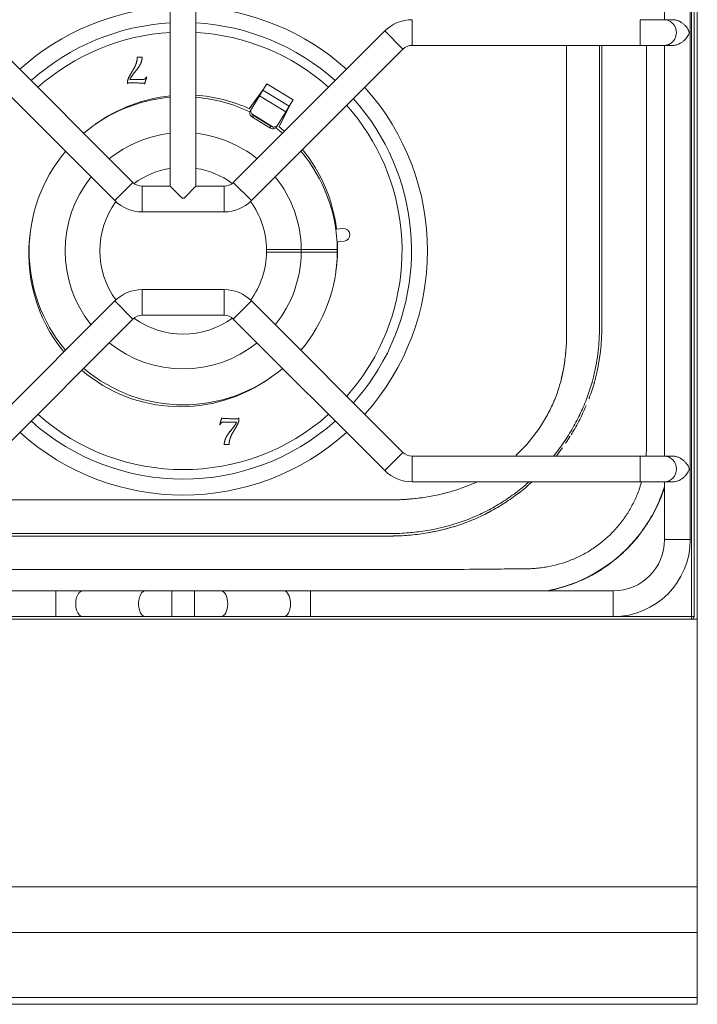
# Model space of a CAD drawing. Units: millimetres. Extents: x 0 to 400, y -925 to 0.
# Drawn here: x 136 to 400, y -925 to -541 of the extents above; entities that cross this region are included whole.
import ezdxf

# ---------------------------------------------------------------- set-up
doc = ezdxf.new("R2010")
doc.units = ezdxf.units.MM

# ---------------------------------------------------------------- blocks, each defined once
blk = doc.blocks.new('A$C4A8A42B7')
at = {"color": 0, "linetype": 'Continuous', "lineweight": 0}
for p, q in [((22.75, 226.28), (22.75, -372.72)), ((23.75, -372.72), (23.75, 226.28)), ((24.97, 226.28), (24.97, -373.72)), ((22.23, 197.3), (22.23, -342.7)), ((-180.27, 59.65), (-180.27, -205.05)), ((-170.27, 59.65), (-170.27, -205.05)), ((12.23, -5.2), (12.23, -140.2)), ((-86.13, -150.2), (-86.13, -140.2)), ((2.74, -150.2), (2.74, -140.2)), ((2.74, -140.2), (12.13, -140.2)), ((12.13, -140.2), (15.51, -140.2)), ((-253.81, -144.6), (-194.82, -203.58)), ((-155.73, -203.58), (-96.74, -144.6)), ((-89.67, -151.67), (-96.74, -144.6)), ((-260.88, -151.67), (-201.89, -210.66)), ((-148.66, -210.66), (-89.67, -151.67)), ((-86.13, -150.2), (2.74, -150.2)), ((12.13, -150.2), (2.74, -150.2)), ((12.13, -150.2), (15.51, -150.2)), ((12.23, -150.2), (12.23, -310.2)), ((-144.01, -167.3), (-149.57, -174.86)), ((-144.24, -167.67), (-145.55, -169.82)), ((-142.7, -165.14), (-144.24, -167.67)), ((-133.98, -173.9), (-144.24, -167.67)), ((-132.45, -171.38), (-142.7, -165.14)), ((-145.55, -169.82), (-148.63, -174.9)), ((-145.55, -169.82), (-135.29, -176.05)), ((-132.45, -171.38), (-133.98, -173.9)), ((-148.63, -174.9), (-149.05, -175.58)), ((-135.29, -176.05), (-138.38, -181.13)), ((-137.91, -181.94), (-133.76, -173.53)), ((-133.98, -173.9), (-135.29, -176.05)), ((-148.58, -176.9), (-140.18, -182.01)), ((-147.91, -177.56), (-148.31, -178.22)), ((-141.48, -182.38), (-148.31, -178.22)), ((-141.07, -181.71), (-147.91, -177.56)), ((-141.48, -182.38), (-141.07, -181.71)), ((-138.38, -181.13), (-138.79, -181.81)), ((-201.89, -210.66), (-194.82, -203.58)), ((-191.28, -215.05), (-191.28, -205.05)), ((-191.28, -205.05), (-180.27, -205.05)), ((-175.62, -209.7), (-180.27, -205.05)), ((-174.92, -209.7), (-170.27, -205.05)), ((-170.27, -205.05), (-159.26, -205.05)), ((-159.26, -215.05), (-159.26, -205.05)), ((-148.66, -210.66), (-155.73, -203.58)), ((-174.92, -209.7), (-175.62, -209.7)), ((-191.28, -215.05), (-159.26, -215.05)), ((-115.55, -221.75), (-113.06, -221.5)), ((-112.57, -226.48), (-115.16, -226.74)), ((-191.28, -245.35), (-191.28, -255.35)), ((-191.28, -245.35), (-159.26, -245.35)), ((-159.26, -245.35), (-159.26, -255.35)), ((-260.88, -308.74), (-201.89, -249.75)), ((-201.89, -249.75), (-194.82, -256.82)), ((-148.66, -249.75), (-155.73, -256.82)), ((-148.66, -249.75), (-89.67, -308.74)), ((-253.81, -315.81), (-194.82, -256.82)), ((-191.28, -255.35), (-159.26, -255.35)), ((-155.73, -256.82), (-96.74, -315.81)), ((-89.67, -308.74), (-96.74, -315.81)), ((-86.13, -310.2), (-86.13, -320.2)), ((-86.13, -310.2), (2.74, -310.2)), ((2.74, -310.2), (2.74, -320.2)), ((2.74, -310.2), (12.13, -310.2)), ((12.13, -310.2), (15.51, -310.2)), ((-86.13, -320.2), (2.74, -320.2)), ((12.13, -320.2), (2.74, -320.2)), ((12.13, -320.2), (15.51, -320.2)), ((12.23, -320.2), (12.23, -342.7)), ((9.17, -329.76), (9.17, -329.96)), ((22.23, -342.7), (12.23, -342.7)), ((-224.84, -362.7), (-342.77, -362.7)), ((-224.84, -372.7), (-224.84, -362.7)), ((-214.51, -362.7), (-224.84, -362.7)), ((-190.04, -362.7), (-214.51, -362.7)), ((-190.04, -362.7), (-179.71, -362.7)), ((-179.71, -372.7), (-179.71, -362.7)), ((-170.84, -362.7), (-179.71, -362.7)), ((-170.84, -372.7), (-170.84, -362.7)), ((-170.84, -362.7), (-160.51, -362.7)), ((-136.04, -362.7), (-160.51, -362.7)), ((-125.71, -362.7), (-136.04, -362.7)), ((-125.71, -372.7), (-125.71, -362.7)), ((-7.77, -362.7), (-125.71, -362.7)), ((-7.77, -372.7), (-7.77, -362.7)), ((24.97, -373.72), (-375.03, -373.72)), ((22.75, -372.72), (-373.25, -372.72)), ((-224.84, -372.7), (-342.77, -372.7)), ((-224.84, -372.7), (-214.51, -372.7)), ((-190.04, -372.7), (-214.51, -372.7)), ((-179.71, -372.7), (-190.04, -372.7)), ((-170.84, -372.7), (-179.71, -372.7)), ((-160.51, -372.7), (-170.84, -372.7)), ((-136.04, -372.7), (-160.51, -372.7)), ((-136.04, -372.7), (-125.71, -372.7)), ((-7.77, -372.7), (-125.71, -372.7)), ((22.75, -372.72), (22.75, -373.72)), ((23.75, -372.72), (22.75, -372.72)), ((24.97, -373.72), (24.97, -477.93)), ((24.97, -477.93), (-375.03, -477.93)), ((24.97, -477.93), (24.97, -495.7)), ((24.97, -495.7), (-375.03, -495.7)), ((24.97, -495.7), (24.97, -521)), ((24.97, -521), (-375.03, -521)), ((24.97, -521), (24.97, -523.72)), ((24.97, -523.72), (-375.03, -523.72))]:
    blk.add_line(p, q, dxfattribs=at)
for centre, radius, start, end in [((-175.25, -230.22), 95.14, 93.0261, 131.9873), ((-175.25, -230.22), 95.14, 48.0317, 87.0008), ((-175.25, -230.22), 88.91, 93.2384, 131.776), ((-175.25, -230.22), 88.91, 48.2444, 86.7904), ((-86.13, -155.2), 15, 90, 135), ((-175.25, -230.22), 85.22, 93.3786, 131.6364), ((-175.25, -230.22), 85.22, 48.3849, 86.6514), ((-86.13, -155.2), 5, 90, 135), ((-175.25, -230.22), 95.14, 318.0127, 42.0064), ((-175.25, -230.22), 60, 94.8016, 130.2198), ((-175.25, -230.22), 60, 64.3342, 85.2412), ((-175.25, -230.22), 88.91, 328.7, 41.7964), ((-175.25, -230.22), 60, 63.8625, 63.8626), ((-175.25, -230.22), 85.22, 328.7, 41.6577), ((-175.25, -230.22), 60, 53.5374, 53.5375), ((-175.25, -230.22), 60, 49.8105, 53.0658), ((-175.25, -230.22), 46, 96.2681, 128.7599), ((-175.25, -230.22), 46, 51.2797, 83.7878), ((-175.25, -230.22), 60, 139.7802, 220.1895), ((-175.25, -230.22), 60, 0.4775, 40.2501), ((-175.25, -230.22), 32.5, 98.8897, 126.0928), ((-175.25, -230.22), 32.5, 53.9581, 81.19), ((-175.25, -230.22), 46, 141.2401, 218.7203), ((-175.25, -230.22), 46, 0.6228, 38.7994), ((-191.28, -200.05), 5, 225, 270), ((-159.26, -200.05), 5, 270, 315), ((-191.28, -200.05), 15, 225, 270), ((-159.26, -200.05), 15, 270, 315), ((-175.25, -230.22), 32.5, 143.8313, 216.1106), ((-175.25, -230.22), 32.5, 0.8815, 36.2227), ((-112.82, -223.99), 2.5, 5.7, 95.7), ((-112.82, -223.99), 2.5, 275.7, 5.7), ((-175.25, -230.22), 32.5, 359.1185, 0.8815), ((-175.25, -230.22), 46, 359.3772, 0.6228), ((-175.25, -230.22), 60, 359.5225, 0.4775), ((-175.25, -230.22), 32.5, 323.8352, 359.1185), ((-175.25, -230.22), 46, 321.2401, 359.3772), ((-175.25, -230.22), 60, 319.7802, 359.5225), ((-191.28, -260.35), 15, 90, 135), ((-159.26, -260.35), 15, 45, 90), ((-191.28, -260.35), 5, 90, 135), ((-175.25, -230.22), 32.5, 233.8435, 306.1051), ((-159.26, -260.35), 5, 45, 90), ((-175.25, -230.22), 46, 231.2006, 308.7599), ((-175.25, -230.22), 60, 229.7499, 310.2198), ((-175.25, -230.22), 85.22, 318.3636, 328.7), ((-175.25, -230.22), 88.91, 318.224, 328.7), ((-175.25, -230.22), 85.22, 228.3423, 311.6364), ((-175.25, -230.22), 88.91, 228.2036, 311.776), ((-175.25, -230.22), 95.14, 227.9936, 311.9873), ((-86.13, -305.2), 5, 225, 270), ((-86.13, -305.2), 15, 225, 270), ((-44.81, -303.78), 60, 280.8661, 341.9234), ((-7.77, -342.7), 20, 270, 360), ((-7.77, -342.7), 30, 270, 0), ((22.75, -372.72), 1, 274.9965, 0)]:
    blk.add_arc(centre, radius, start, end, dxfattribs=at)
for centre, major_axis, ratio, start_param, end_param in [((12.13, -145.2), (0, -5), 0.939123, 0, 3.141593), ((-175.25, -230.22), (-31.72, -52.16), 0.979525, 3.780716, 4.302771), ((-175.25, -230.22), (-31.72, -52.16), 0.979525, 3.255852, 3.614244), ((-147.31, -176.57), (1.71, -1.04), 0.965926, 4.236779, 4.712389), ((-146.9, -175.91), (1.71, -1.04), 0.965926, 4.236779, 4.712389), ((-140.47, -180.73), (1.71, -1.04), 0.965926, 4.712389, 5.187999), ((-140.07, -180.06), (1.71, -1.04), 0.965926, 4.712389, 5.187999), ((-175.25, -230.22), (-31.72, -52.16), 0.979525, 2.981818, 3.027333), ((-175.25, -230.22), (-31.72, -52.16), 0.979525, 2.24792, 2.814597), ((-175.25, -230.22), (-31.72, -52.16), 0.979525, 5.122006, 5.955131), ((-175.25, -230.22), (-31.72, -52.16), 0.979525, 1.980414, 2.165388), ((-175.25, -230.22), (-31.72, -52.16), 0.979525, 6.122352, 7.444364), ((12.13, -315.2), (0, 5), 0.939123, 3.141593, 6.283185), ((-214.51, -367.7), (0, 5), 0.516531, 0, 3.141593), ((-190.04, -367.7), (0, 5), 0.516531, 0, 3.141593), ((-160.51, -367.7), (0, 5), 0.516531, 3.141593, 6.283185), ((-136.04, -367.7), (0, 5), 0.516531, 3.141593, 6.283185)]:
    blk.add_ellipse(centre, major_axis=major_axis, ratio=ratio, start_param=start_param, end_param=end_param, dxfattribs=at)
for points, degree, knots in [([(15.51, -150.2), (15.52, -150.2), (15.53, -150.2), (15.72, -150.2), (15.91, -150.19), (16.3, -150.14), (16.49, -150.1), (16.87, -150.01), (17.06, -149.95), (17.44, -149.82), (17.62, -149.75), (18.16, -149.51), (18.5, -149.31), (19.13, -148.9), (19.43, -148.67), (19.97, -148.19), (20.22, -147.94), (20.68, -147.42), (20.88, -147.16), (21.25, -146.62), (21.41, -146.34), (21.62, -145.91), (21.68, -145.77), (21.77, -145.55), (21.8, -145.48), (21.83, -145.36), (21.84, -145.31), (21.85, -145.22), (21.85, -145.17), (21.84, -145.07), (21.83, -145.03), (21.8, -144.95), (21.79, -144.91), (21.75, -144.8), (21.72, -144.73), (21.63, -144.52), (21.56, -144.38), (21.35, -143.96), (21.18, -143.69), (20.81, -143.16), (20.61, -142.9), (20.15, -142.39), (19.89, -142.14), (19.34, -141.67), (19.05, -141.45), (18.57, -141.14), (18.4, -141.04), (18.06, -140.86), (17.89, -140.77), (17.35, -140.54), (16.97, -140.41), (16.41, -140.29), (16.22, -140.25), (15.85, -140.21), (15.68, -140.2), (15.51, -140.2)], 3, [0.02563043, 0.02563043, 0.02563043, 0.02563043, 0.02566254, 0.02566254, 0.02624166, 0.02624166, 0.02682078, 0.02682078, 0.0273999, 0.0273999, 0.02797901, 0.02797901, 0.02913725, 0.02913725, 0.03029549, 0.03029549, 0.03145372, 0.03145372, 0.03261196, 0.03261196, 0.0337702, 0.0337702, 0.03434931, 0.03434931, 0.03463887, 0.03463887, 0.03478365, 0.03478365, 0.03492843, 0.03492843, 0.03507321, 0.03507321, 0.03521799, 0.03521799, 0.03550755, 0.03550755, 0.03608667, 0.03608667, 0.0372449, 0.0372449, 0.03840314, 0.03840314, 0.03956138, 0.03956138, 0.04071961, 0.04071961, 0.04129873, 0.04129873, 0.04187785, 0.04187785, 0.04303608, 0.04303608, 0.0436152, 0.0436152, 0.04414898, 0.04414898, 0.04414898, 0.04414898]), ([(-45.96, -310.2), (-45.83, -310.09), (-45.71, -309.97), (-44.86, -309.18), (-44.15, -308.49), (-40.72, -304.96), (-38.26, -301.9), (-35.55, -297.78), (-35.03, -296.95), (-34.02, -295.24), (-33.53, -294.37), (-32.15, -291.75), (-31.31, -289.97), (-29.83, -286.34), (-29.19, -284.49), (-28.36, -281.67), (-28.11, -280.73), (-27.65, -278.81), (-27.45, -277.84), (-27.09, -275.9), (-26.92, -274.92), (-26.63, -272.96), (-26.5, -271.98), (-26.18, -269.04), (-26.04, -267.08), (-25.93, -264.14), (-25.91, -263.16), (-25.91, -261.2), (-25.91, -260.21), (-25.91, -257.27), (-25.91, -251.38), (-25.91, -237.64), (-25.91, -210.17), (-25.91, -179.71), (-25.91, -157.11), (-25.91, -150.2)], 3, [1.6532074, 1.6532074, 1.6532074, 1.6532074, 1.6536802, 1.6536802, 1.6564565, 1.6564565, 1.6675617, 1.6675617, 1.670338, 1.670338, 1.6731143, 1.6731143, 1.6786669, 1.6786669, 1.6842195, 1.6842195, 1.6869959, 1.6869959, 1.6897722, 1.6897722, 1.6925485, 1.6925485, 1.6953248, 1.6953248, 1.7008774, 1.7008774, 1.7036537, 1.7036537, 1.70643, 1.70643, 1.7119826, 1.7230878, 1.7452982, 1.7897191, 1.8092556, 1.8092556, 1.8092556, 1.8092556]), ([(-45.96, -310.2), (-45.83, -310.09), (-45.71, -309.97), (-44.86, -309.18), (-44.15, -308.49), (-40.72, -304.96), (-38.26, -301.9), (-35.55, -297.78), (-35.03, -296.95), (-34.02, -295.24), (-33.53, -294.37), (-32.15, -291.75), (-31.31, -289.97), (-29.83, -286.34), (-29.19, -284.49), (-28.36, -281.67), (-28.11, -280.73), (-27.65, -278.81), (-27.45, -277.84), (-27.09, -275.9), (-26.92, -274.92), (-26.63, -272.96), (-26.5, -271.98), (-26.18, -269.04), (-26.04, -267.08), (-25.93, -264.14), (-25.91, -263.16), (-25.91, -261.2), (-25.91, -260.21), (-25.91, -257.27), (-25.91, -251.38), (-25.91, -237.64), (-25.91, -210.17), (-25.91, -179.71), (-25.91, -157.11), (-25.91, -150.2)], 3, [1.6532074, 1.6532074, 1.6532074, 1.6532074, 1.6536802, 1.6536802, 1.6564565, 1.6564565, 1.6675617, 1.6675617, 1.670338, 1.670338, 1.6731143, 1.6731143, 1.6786669, 1.6786669, 1.6842195, 1.6842195, 1.6869959, 1.6869959, 1.6897722, 1.6897722, 1.6925485, 1.6925485, 1.6953248, 1.6953248, 1.7008774, 1.7008774, 1.7036537, 1.7036537, 1.70643, 1.70643, 1.7119826, 1.7230878, 1.7452982, 1.7897191, 1.8092556, 1.8092556, 1.8092556, 1.8092556]), ([(-26.34, -270.51), (-26.26, -269.68), (-26.18, -268.85), (-26.05, -267), (-25.99, -265.97), (-25.94, -264.43), (-25.93, -263.92), (-25.91, -262.9), (-25.91, -262.38), (-25.91, -253.66), (-25.91, -229.04), (-25.91, -191.82), (-25.91, -162.81), (-25.91, -150.2)], 3, [2.3042748, 2.3042748, 2.3042748, 2.3042748, 2.3065031, 2.3065031, 2.3092567, 2.3092567, 2.3106334, 2.3106334, 2.3120102, 2.3120102, 2.3340388, 2.3780961, 2.4119275, 2.4119275, 2.4119275, 2.4119275]), ([(-13.16, -150.2), (-13.16, -187.51), (-13.16, -224.81), (-13.16, -262.12), (-13.16, -262.12), (-13.16, -262.12)], 3, [0.2668705, 0.2668705, 0.2668705, 0.2668705, 0.3787857, 0.3787857, 0.3787858, 0.3787858, 0.3787858, 0.3787858]), ([(5.14, -304.67), (5.16, -299.84), (5.18, -295.01), (5.18, -287.76), (5.18, -285.34), (5.17, -281.72), (5.18, -280.51), (5.18, -278.1), (5.18, -267.22), (5.18, -237.02), (5.18, -195.2), (5.18, -163.03), (5.18, -150.2)], 3, [-0.0000001, -0.0000001, -0.0000001, -0.0000001, 0.0144963, 0.0144963, 0.0217444, 0.0217444, 0.0253685, 0.0253685, 0.0289926, 0.0579852, 0.1159704, 0.1544665, 0.1544665, 0.1544665, 0.1544665]), ([(-196.91, -165.11), (-196.94, -164.79), (-196.94, -164.48), (-196.94, -163.49), (-196.09, -162.01), (-195.24, -160.53), (-194.58, -159.42), (-193.92, -158.31), (-193.53, -157.13), (-193.14, -155.94), (-193.12, -154.8)], 2, [8, 8, 8, 9, 9, 10, 10, 11, 11, 12, 12, 13, 13, 13]), ([(-191.2, -154.84), (-191.42, -156.75), (-192.18, -158), (-192.94, -159.25), (-194.31, -160.91), (-195.67, -162.57), (-195.98, -163.43)], 2, [14, 14, 14, 15, 15, 16, 16, 17, 17, 17]), ([(-190.26, -165.15), (-190.4, -164.93), (-190.98, -164.91), (-193.49, -164.83), (-196.01, -164.77), (-196.63, -164.76), (-196.91, -165.11)], 2, [5, 5, 5, 6, 6, 7, 7, 8, 8, 8]), ([(-195.98, -163.43), (-193.69, -163.48), (-191.41, -163.54), (-190.69, -163.55), (-190.28, -163.32), (-189.87, -163.09), (-189.57, -162.45)], 2, [0, 0, 0, 1, 1, 2, 2, 3, 3, 3]), ([(-148.98, -177.56), (-149.08, -177.41), (-149.16, -177.24), (-149.26, -176.9), (-149.29, -176.72), (-149.3, -176.37), (-149.28, -176.19), (-149.2, -175.87), (-149.13, -175.72), (-149.05, -175.58)], 3, [0, 0, 0, 0, 0.000548666, 0.000548666, 0.001097331, 0.001097331, 0.001645997, 0.001645997, 0.002194662, 0.002194662, 0.002194662, 0.002194662]), ([(-148.63, -174.9), (-148.72, -175.04), (-148.79, -175.2), (-148.87, -175.53), (-148.89, -175.7), (-148.89, -176.05), (-148.86, -176.23), (-148.75, -176.58), (-148.68, -176.74), (-148.58, -176.9)], 3, [0, 0, 0, 0, 0.000546656, 0.000546656, 0.001093313, 0.001093313, 0.001639969, 0.001639969, 0.002186626, 0.002186626, 0.002186626, 0.002186626]), ([(-138.79, -181.81), (-138.88, -181.95), (-138.98, -182.08), (-139.23, -182.3), (-139.38, -182.4), (-139.69, -182.55), (-139.86, -182.61), (-140.22, -182.67), (-140.4, -182.68), (-140.58, -182.67)], 3, [0, 0, 0, 0, 0.000548661, 0.000548661, 0.001097321, 0.001097321, 0.001645982, 0.001645982, 0.002194642, 0.002194642, 0.002194642, 0.002194642]), ([(-140.18, -182.01), (-140, -182.02), (-139.82, -182.01), (-139.46, -181.95), (-139.29, -181.89), (-138.98, -181.74), (-138.83, -181.64), (-138.58, -181.41), (-138.47, -181.28), (-138.38, -181.13)], 3, [0, 0, 0, 0, 0.00054666, 0.00054666, 0.00109332, 0.00109332, 0.00163998, 0.00163998, 0.00218664, 0.00218664, 0.00218664, 0.00218664]), ([(-13.16, -262.12), (-13.17, -262.52), (-13.19, -262.92), (-13.22, -263.71), (-13.27, -264.91), (-13.36, -266.1), (-13.55, -268.48), (-13.73, -270.06), (-14.18, -273.21), (-14.45, -274.78), (-14.93, -277.12), (-15.1, -277.9), (-15.37, -279.07), (-15.47, -279.45), (-15.66, -280.23), (-15.76, -280.61), (-15.87, -281)], 3, [-0.00000006, -0.00000006, -0.00000006, -0.00000006, 0.0011957, 0.0011957, 0.00239146, 0.00478299, 0.00478299, 0.00956604, 0.00956604, 0.01434909, 0.01434909, 0.01674061, 0.01674061, 0.01793638, 0.01793638, 0.01913214, 0.01913214, 0.01913214, 0.01913214]), ([(-12.25, -262.12), (-12.26, -262.52), (-12.28, -262.92), (-12.31, -263.73), (-12.37, -264.94), (-12.45, -266.14), (-12.66, -268.54), (-12.84, -270.14), (-13.3, -273.32), (-13.58, -274.9), (-14.07, -277.26), (-14.24, -278.05), (-14.52, -279.23), (-14.62, -279.62), (-14.82, -280.4), (-14.92, -280.79), (-15.03, -281.18)], 3, [-0.00000006, -0.00000006, -0.00000006, -0.00000006, 0.00120779, 0.00120779, 0.00241564, 0.00483134, 0.00483134, 0.00966275, 0.00966275, 0.01449415, 0.01449415, 0.01690985, 0.01690985, 0.01811771, 0.01811771, 0.01932556, 0.01932556, 0.01932556, 0.01932556]), ([(-12.25, -262.12), (-12.26, -262.52), (-12.28, -262.92), (-12.31, -263.73), (-12.37, -264.94), (-12.45, -266.14), (-12.66, -268.54), (-12.84, -270.14), (-13.07, -271.73)], 3, [-0.00000006, -0.00000006, -0.00000006, -0.00000006, 0.001207791, 0.001207791, 0.002415642, 0.004831344, 0.004831344, 0.009662748, 0.009662748, 0.009662748, 0.009662748]), ([(-28.14, -280.8), (-28.09, -280.62), (-28.04, -280.44), (-27.75, -279.25), (-27.54, -278.24), (-27.14, -276.21), (-26.97, -275.19), (-26.75, -273.78), (-26.7, -273.4), (-26.64, -273.01)], 3, [2.294978055, 2.294978055, 2.294978055, 2.294978055, 2.295488767, 2.295488767, 2.298242345, 2.298242345, 2.300995922, 2.300995922, 2.302030081, 2.302030081, 2.302030081, 2.302030081]), ([(-28.14, -280.8), (-28.09, -280.62), (-28.04, -280.44), (-27.81, -279.51), (-27.65, -278.76), (-27.49, -278)], 3, [2.294978055, 2.294978055, 2.294978055, 2.294978055, 2.295488767, 2.295488767, 2.29754267, 2.29754267, 2.29754267, 2.29754267]), ([(-13.9, -276.48), (-14.07, -277.26), (-14.24, -278.05), (-14.52, -279.23), (-14.62, -279.62), (-14.82, -280.4), (-14.92, -280.79), (-15.03, -281.18)], 3, [0.014494152, 0.014494152, 0.014494152, 0.014494152, 0.016909854, 0.016909854, 0.018117705, 0.018117705, 0.019325556, 0.019325556, 0.019325556, 0.019325556]), ([(-15.87, -281), (-15.9, -281.13), (-15.94, -281.26), (-16.02, -281.53), (-16.13, -281.93), (-16.41, -282.85), (-16.65, -283.64), (-17.17, -285.21), (-17.53, -286.25), (-18.68, -289.33), (-19.53, -291.35), (-21.39, -295.31), (-22.41, -297.26), (-24.04, -300.13), (-24.61, -301.07), (-25.78, -302.95), (-26.39, -303.88), (-28.29, -306.66), (-29.62, -308.46), (-31.03, -310.2)], 3, [-0.00000006, -0.00000006, -0.00000006, -0.00000006, 0.0004112, 0.0004112, 0.00082246, 0.00164498, 0.00329002, 0.00329002, 0.0065801, 0.0065801, 0.01316026, 0.01316026, 0.01974042, 0.01974042, 0.0230305, 0.0230305, 0.02632058, 0.02632058, 0.03301208, 0.03301208, 0.03301208, 0.03301208]), ([(-15.03, -281.18), (-15.07, -281.31), (-15.11, -281.44), (-15.18, -281.71), (-15.3, -282.11), (-15.58, -283.05), (-15.83, -283.84), (-16.36, -285.43), (-16.73, -286.48), (-17.16, -287.64), (-17.21, -287.77), (-17.26, -287.9)], 3, [-0.00000006, -0.00000006, -0.00000006, -0.00000006, 0.000415719, 0.000415719, 0.000831498, 0.001663056, 0.003326173, 0.003326173, 0.006652405, 0.006652405, 0.007062497, 0.007062497, 0.007062497, 0.007062497]), ([(-15.03, -281.18), (-15.07, -281.31), (-15.11, -281.44), (-15.18, -281.71), (-15.3, -282.11), (-15.58, -283.05), (-15.83, -283.84), (-16.36, -285.43), (-16.73, -286.48), (-17.12, -287.51)], 3, [-0.00000006, -0.00000006, -0.00000006, -0.00000006, 0.000415719, 0.000415719, 0.000831498, 0.001663056, 0.003326173, 0.003326173, 0.006652405, 0.006652405, 0.006652405, 0.006652405]), ([(-18.32, -290.53), (-18.76, -291.57), (-19.22, -292.6), (-20.65, -295.63), (-21.68, -297.6), (-23.24, -300.31), (-23.7, -301.1), (-24.18, -301.87)], 3, [0.00990149, 0.00990149, 0.00990149, 0.00990149, 0.01330487, 0.01330487, 0.01995734, 0.01995734, 0.02267231, 0.02267231, 0.02267231, 0.02267231]), ([(-160.24, -295.3), (-160.1, -295.52), (-159.52, -295.54), (-157, -295.62), (-154.49, -295.68), (-153.87, -295.69), (-153.59, -295.34)], 2, [5, 5, 5, 6, 6, 7, 7, 8, 8, 8]), ([(-154.52, -297.02), (-156.81, -296.96), (-159.09, -296.91), (-159.81, -296.9), (-160.22, -297.13), (-160.63, -297.36), (-160.93, -298)], 2, [0, 0, 0, 1, 1, 2, 2, 3, 3, 3]), ([(-159.3, -305.61), (-159.08, -303.7), (-158.32, -302.45), (-157.56, -301.2), (-156.19, -299.54), (-154.83, -297.87), (-154.52, -297.02)], 2, [14, 14, 14, 15, 15, 16, 16, 17, 17, 17]), ([(-153.59, -295.34), (-153.56, -295.65), (-153.56, -295.97), (-153.56, -296.96), (-154.41, -298.44), (-155.26, -299.92), (-155.92, -301.03), (-156.58, -302.13), (-156.97, -303.32), (-157.36, -304.51), (-157.38, -305.65)], 2, [8, 8, 8, 9, 9, 10, 10, 11, 11, 12, 12, 13, 13, 13]), ([(5.03, -310.2), (5.05, -309.98), (5.07, -309.76), (5.13, -308.73), (5.16, -307.92), (5.18, -306.29), (5.17, -305.48), (5.14, -304.67)], 3, [0.072630771, 0.072630771, 0.072630771, 0.072630771, 0.073307534, 0.073307534, 0.075751121, 0.075751121, 0.078194707, 0.078194707, 0.078194707, 0.078194707]), ([(15.51, -320.2), (15.83, -320.2), (16.17, -320.17), (16.89, -320.01), (17.26, -319.9), (17.99, -319.59), (18.33, -319.41), (18.97, -319.01), (19.27, -318.79), (19.82, -318.33), (20.07, -318.09), (20.54, -317.58), (20.75, -317.32), (21.13, -316.79), (21.3, -316.52), (21.53, -316.11), (21.6, -315.97), (21.69, -315.75), (21.72, -315.68), (21.78, -315.54), (21.8, -315.46), (21.83, -315.34), (21.84, -315.3), (21.85, -315.2), (21.85, -315.15), (21.83, -315.06), (21.82, -315.02), (21.8, -314.94), (21.79, -314.9), (21.72, -314.71), (21.65, -314.57), (21.45, -314.14), (21.29, -313.86), (20.93, -313.32), (20.73, -313.05), (20.28, -312.53), (20.03, -312.27), (19.49, -311.79), (19.2, -311.56), (18.72, -311.24), (18.56, -311.13), (18.22, -310.94), (18.05, -310.85), (17.51, -310.6), (17.13, -310.46), (16.55, -310.32), (16.36, -310.28), (15.97, -310.22), (15.78, -310.21), (15.56, -310.2), (15.54, -310.2), (15.51, -310.2)], 3, [0.00946142, 0.00946142, 0.00946142, 0.00946142, 0.01050704, 0.01050704, 0.01167449, 0.01167449, 0.01284194, 0.01284194, 0.01400939, 0.01400939, 0.01517683, 0.01517683, 0.01634428, 0.01634428, 0.01751173, 0.01751173, 0.01809546, 0.01809546, 0.01838732, 0.01838732, 0.01867918, 0.01867918, 0.01882511, 0.01882511, 0.01897104, 0.01897104, 0.01911697, 0.01911697, 0.01926291, 0.01926291, 0.01984663, 0.01984663, 0.02101408, 0.02101408, 0.02218153, 0.02218153, 0.02334898, 0.02334898, 0.02451643, 0.02451643, 0.02510015, 0.02510015, 0.02568387, 0.02568387, 0.02685132, 0.02685132, 0.02743505, 0.02743505, 0.02801877, 0.02801877, 0.02811075, 0.02811075, 0.02811075, 0.02811075]), ([(-256.35, -327.22), (-256, -327.22), (-255.64, -327.22), (-254.36, -327.22), (-249.71, -327.22), (-237.61, -327.22), (-211.54, -327.22), (-174.31, -327.22), (-137.08, -327.22), (-111.02, -327.22), (-99.39, -327.22), (-95.2, -327.22), (-94.27, -327.22), (-93.8, -327.22), (-92.41, -327.21), (-91.48, -327.18), (-88.69, -327.07), (-86.83, -326.93), (-81.27, -326.34), (-77.56, -325.7), (-72.02, -324.32), (-70.18, -323.79), (-67.41, -322.88), (-66.49, -322.55), (-65.11, -322.03), (-64.65, -321.86), (-63.73, -321.49), (-63.27, -321.3), (-62.13, -320.82), (-61.45, -320.52), (-60.78, -320.2)], 3, [1.4416221, 1.4416221, 1.4416221, 1.4416221, 1.4426811, 1.4426811, 1.4454574, 1.4565626, 1.478773, 1.5231939, 1.5676148, 1.5898252, 1.6009304, 1.6023186, 1.6023186, 1.6037067, 1.6037067, 1.606483, 1.606483, 1.6120356, 1.6120356, 1.6231409, 1.6231409, 1.6286935, 1.6286935, 1.6314698, 1.6314698, 1.6328579, 1.6328579, 1.6342461, 1.6342461, 1.6363228, 1.6363228, 1.6363228, 1.6363228]), ([(-256.35, -327.22), (-256, -327.22), (-255.64, -327.22), (-254.36, -327.22), (-249.71, -327.22), (-237.61, -327.22), (-211.54, -327.22), (-174.31, -327.22), (-137.08, -327.22), (-111.02, -327.22), (-99.39, -327.22), (-95.2, -327.22), (-94.27, -327.22), (-93.8, -327.22), (-92.41, -327.21), (-91.48, -327.18), (-88.69, -327.07), (-86.83, -326.93), (-81.27, -326.34), (-77.56, -325.7), (-72.02, -324.32), (-70.18, -323.79), (-67.41, -322.88), (-66.49, -322.55), (-65.11, -322.03), (-64.65, -321.86), (-63.73, -321.49), (-63.27, -321.3), (-62.13, -320.82), (-61.45, -320.52), (-60.78, -320.2)], 3, [1.4416221, 1.4416221, 1.4416221, 1.4416221, 1.4426811, 1.4426811, 1.4454574, 1.4565626, 1.478773, 1.5231939, 1.5676148, 1.5898252, 1.6009304, 1.6023186, 1.6023186, 1.6037067, 1.6037067, 1.606483, 1.606483, 1.6120356, 1.6120356, 1.6231409, 1.6231409, 1.6286935, 1.6286935, 1.6314698, 1.6314698, 1.6328579, 1.6328579, 1.6342461, 1.6342461, 1.6363228, 1.6363228, 1.6363228, 1.6363228]), ([(-40.55, -320.2), (-41.19, -320.77), (-41.84, -321.32), (-43.34, -322.58), (-44.21, -323.28), (-46.84, -325.3), (-48.64, -326.56), (-52.31, -328.94), (-54.19, -330.04), (-57.08, -331.58), (-58.05, -332.07), (-60.02, -333.01), (-61.02, -333.46), (-63.03, -334.31), (-64.05, -334.72), (-66.11, -335.5), (-67.16, -335.86), (-72.41, -337.59), (-76.68, -338.6), (-83.16, -339.63), (-85.34, -339.89), (-88.62, -340.16), (-89.72, -340.23), (-91.38, -340.31), (-92.2, -340.34), (-93.17, -340.36), (-93.59, -340.37), (-93.87, -340.37), (-94.01, -340.37), (-94.14, -340.37)], 3, [0.04681107, 0.04681107, 0.04681107, 0.04681107, 0.04935114, 0.04935114, 0.05264122, 0.05264122, 0.05922138, 0.05922138, 0.06580154, 0.06580154, 0.06909162, 0.06909162, 0.0723817, 0.0723817, 0.07567178, 0.07567178, 0.07896186, 0.07896186, 0.09212218, 0.09212218, 0.09870234, 0.09870234, 0.10199242, 0.10199242, 0.10363746, 0.10445998, 0.10487124, 0.10487124, 0.10528249, 0.10528249, 0.10528249, 0.10528249]), ([(-39.37, -320.2), (-39.4, -320.23), (-39.43, -320.26), (-40.28, -321.03), (-41.13, -321.76), (-42.84, -323.2), (-43.72, -323.9), (-46.37, -325.95), (-48.19, -327.24), (-51.9, -329.65), (-53.79, -330.78), (-56.56, -332.26), (-57.4, -332.69), (-58.25, -333.11)], 3, [0.0464491, 0.0464491, 0.0464491, 0.0464491, 0.0465672, 0.0465672, 0.04989343, 0.04989343, 0.05321966, 0.05321966, 0.05987213, 0.05987213, 0.06652459, 0.06652459, 0.06937216, 0.06937216, 0.06937216, 0.06937216]), ([(-43.08, -354.08), (-42.27, -354.1), (-41.46, -354.09), (-39.84, -354.04), (-39.03, -353.99), (-37.41, -353.86), (-36.6, -353.78), (-34.99, -353.57), (-34.19, -353.44), (-30.22, -352.73), (-27.13, -351.85), (-23.38, -350.35), (-22.64, -350.03), (-21.17, -349.35), (-20.43, -348.99), (-18.27, -347.85), (-16.89, -347.02), (-12.87, -344.34), (-10.4, -342.29), (-7.56, -339.38), (-7.01, -338.78), (-5.94, -337.56), (-5.42, -336.93), (-3.92, -335.02), (-2.99, -333.71), (-1.28, -330.99), (-0.5, -329.59), (0.57, -327.42), (0.91, -326.69), (1.55, -325.2), (1.86, -324.44), (2.56, -322.53), (2.94, -321.37), (3.27, -320.2)], 3, [-0.00000006, -0.00000006, -0.00000006, -0.00000006, 0.00244353, 0.00244353, 0.00488711, 0.00488711, 0.0073307, 0.0073307, 0.00977429, 0.00977429, 0.01954863, 0.01954863, 0.02199222, 0.02199222, 0.0244358, 0.0244358, 0.02932298, 0.02932298, 0.03909732, 0.03909732, 0.04154091, 0.04154091, 0.0439845, 0.0439845, 0.04887167, 0.04887167, 0.05375884, 0.05375884, 0.05620243, 0.05620243, 0.05864602, 0.05864602, 0.06232093, 0.06232093, 0.06232093, 0.06232093]), ([(12.23, -321.84), (11.96, -322.71), (11.68, -323.56), (10.98, -325.54), (10.54, -326.65), (9.61, -328.85), (9.11, -329.93), (7.52, -333.12), (6.34, -335.17), (3.74, -339.12), (2.33, -341.01), (0.02, -343.74), (-0.78, -344.63), (-2.43, -346.36), (-3.28, -347.19), (-5.89, -349.61), (-7.72, -351.1), (-11.55, -353.87), (-13.55, -355.14), (-16.16, -356.59), (-16.69, -356.87), (-17.75, -357.42), (-18.29, -357.68), (-19.9, -358.45), (-20.98, -358.93), (-24.27, -360.26), (-26.51, -361.02), (-29.94, -361.95), (-31.09, -362.23), (-32.62, -362.56), (-32.99, -362.63), (-33.36, -362.7)], 3, [1.68206437, 1.68206437, 1.68206437, 1.68206437, 1.68478582, 1.68478582, 1.68835858, 1.68835858, 1.69193134, 1.69193134, 1.69907685, 1.69907685, 1.70622237, 1.70622237, 1.70979513, 1.70979513, 1.71336788, 1.71336788, 1.7205134, 1.7205134, 1.72765891, 1.72765891, 1.72944529, 1.72944529, 1.73123167, 1.73123167, 1.73480443, 1.73480443, 1.74194995, 1.74194995, 1.7455227, 1.7455227, 1.74664874, 1.74664874, 1.74664874, 1.74664874]), ([(-256.35, -327.22), (-255.98, -327.22), (-255.61, -327.22), (-253.28, -327.22), (-235.77, -327.22), (-187.12, -327.22), (-136.53, -327.22), (-100.53, -327.22), (-95.66, -327.22), (-94.2, -327.22), (-93.72, -327.22), (-92.74, -327.21), (-92.26, -327.2), (-89.83, -327.13), (-87.88, -327.01), (-82.06, -326.46), (-78.19, -325.83), (-73.7, -324.74), (-73.08, -324.58), (-72.45, -324.41)], 3, [2.0631273, 2.0631273, 2.0631273, 2.0631273, 2.0641883, 2.0641883, 2.0696954, 2.1137527, 2.2018671, 2.2128815, 2.215635, 2.215635, 2.2170118, 2.2170118, 2.2183886, 2.2183886, 2.2238958, 2.2238958, 2.2349101, 2.2349101, 2.2366946, 2.2366946, 2.2366946, 2.2366946]), ([(-55.73, -331.82), (-56.7, -332.34), (-57.68, -332.84), (-59.67, -333.79), (-60.67, -334.25), (-63.72, -335.56), (-65.8, -336.35), (-72.17, -338.46), (-76.48, -339.49), (-83.04, -340.55), (-85.24, -340.82), (-88.56, -341.1), (-89.67, -341.17), (-91.35, -341.25), (-92.18, -341.28), (-93.16, -341.3), (-93.58, -341.31), (-93.86, -341.31), (-94, -341.31), (-94.14, -341.31)], 3, [0.06652459, 0.06652459, 0.06652459, 0.06652459, 0.06985083, 0.06985083, 0.07317706, 0.07317706, 0.07982952, 0.07982952, 0.09313446, 0.09313446, 0.09978692, 0.09978692, 0.10311315, 0.10311315, 0.10477627, 0.10560783, 0.10602361, 0.10602361, 0.10643939, 0.10643939, 0.10643939, 0.10643939]), ([(-94.14, -340.37), (-94.14, -340.37), (-94.14, -340.37), (-103.48, -340.37), (-112.81, -340.37), (-159.48, -340.37), (-196.81, -340.37), (-241.55, -340.37), (-248.95, -340.37), (-256.36, -340.37), (-256.36, -340.37), (-256.36, -340.37)], 3, [-0.0000001, -0.0000001, -0.0000001, -0.0000001, 0, 0, 0.028, 0.028, 0.14, 0.14, 0.1622129, 0.1622129, 0.1622129, 0.1622129, 0.1622129, 0.1622129]), ([(-69.7, -337.62), (-73.37, -338.74), (-77.09, -339.59), (-83.04, -340.55), (-85.24, -340.82), (-88.56, -341.1), (-89.67, -341.17), (-91.35, -341.25), (-92.18, -341.28), (-93.16, -341.3), (-93.58, -341.31), (-93.86, -341.31), (-94, -341.31), (-94.14, -341.31)], 3, [0.08168072, 0.08168072, 0.08168072, 0.08168072, 0.09313446, 0.09313446, 0.09978692, 0.09978692, 0.10311315, 0.10311315, 0.10477627, 0.10560783, 0.10602361, 0.10602361, 0.10643939, 0.10643939, 0.10643939, 0.10643939]), ([(4.13, -338.48), (3.38, -339.57), (2.58, -340.63), (1, -342.6), (0.23, -343.51), (-1.39, -345.29), (-2.22, -346.15), (-4.23, -348.1), (-5.42, -349.17), (-6.65, -350.18)], 3, [2.53235711, 2.53235711, 2.53235711, 2.53235711, 2.53630821, 2.53630821, 2.53984957, 2.53984957, 2.54339092, 2.54339092, 2.54816415, 2.54816415, 2.54816415, 2.54816415]), ([(-9.43, -352.34), (-11.02, -353.5), (-12.67, -354.58), (-14.48, -355.64), (-14.57, -355.69), (-14.66, -355.75)], 3, [2.551665842, 2.551665842, 2.551665842, 2.551665842, 2.557556345, 2.557556345, 2.557868961, 2.557868961, 2.557868961, 2.557868961]), ([(-307.42, -354.08), (-301.92, -354.13), (-296.42, -354.19), (-285.42, -354.3), (-279.92, -354.35), (-271.66, -354.38), (-268.9, -354.39), (-264.77, -354.39), (-263.39, -354.39), (-260.64, -354.39), (-253.75, -354.39), (-224.83, -354.39), (-175.26, -354.39), (-125.68, -354.39), (-96.76, -354.39), (-89.87, -354.39), (-87.12, -354.39), (-85.74, -354.39), (-81.61, -354.39), (-78.86, -354.38), (-70.6, -354.35), (-65.09, -354.3), (-56.84, -354.22), (-54.09, -354.19), (-49.96, -354.15), (-48.58, -354.14), (-45.83, -354.11), (-44.46, -354.1), (-43.08, -354.08)], 3, [-0.0000001, -0.0000001, -0.0000001, -0.0000001, 0.0165181, 0.0165181, 0.0330362, 0.0330362, 0.0412952, 0.0412952, 0.0454248, 0.0454248, 0.0495543, 0.0660724, 0.1321449, 0.1982174, 0.2147355, 0.2188651, 0.2188651, 0.2229946, 0.2229946, 0.2312537, 0.2312537, 0.2477718, 0.2477718, 0.2560308, 0.2560308, 0.2601604, 0.2601604, 0.2642899, 0.2642899, 0.2642899, 0.2642899])]:
    blk.add_open_spline(points, degree=degree, knots=knots, dxfattribs=at)
for points, degree in [([(-12.25, -150.2), (-12.25, -187.51), (-12.25, -224.81), (-12.25, -262.12)], 3), ([(-12.25, -150.2), (-12.25, -187.51), (-12.25, -224.81), (-12.25, -262.12)], 3), ([(-193.12, -154.8), (-192.16, -154.82), (-191.2, -154.84)], 2), ([(-189.46, -162.48), (-189.86, -163.81), (-190.26, -165.15)], 2), ([(-189.57, -162.45), (-189.52, -162.46), (-189.46, -162.48)], 2), ([(-142.75, -229.72), (-138.25, -229.72), (-133.75, -229.72), (-129.25, -229.72)], 3), ([(-129.25, -229.72), (-124.59, -229.72), (-119.92, -229.72), (-115.25, -229.72)], 3), ([(-129.25, -230.72), (-133.75, -230.72), (-138.25, -230.72), (-142.75, -230.72)], 3), ([(-115.25, -230.72), (-119.92, -230.72), (-124.59, -230.72), (-129.25, -230.72)], 3), ([(-161.04, -297.97), (-160.64, -296.63), (-160.24, -295.3)], 2), ([(-160.93, -298), (-160.98, -297.99), (-161.04, -297.97)], 2), ([(-24.51, -302.39), (-25.1, -303.34), (-25.71, -304.28), (-26.35, -305.21)], 3), ([(-157.38, -305.65), (-158.34, -305.63), (-159.3, -305.61)], 2), ([(-27.56, -306.94), (-28.36, -308.05), (-29.18, -309.14), (-30.03, -310.2)], 3), ([(-41.98, -322.48), (-42.84, -323.2), (-43.72, -323.9), (-44.6, -324.59)], 3), ([(-94.14, -341.31), (-148.21, -341.31), (-202.29, -341.31), (-256.36, -341.31)], 3), ([(-94.14, -341.31), (-148.21, -341.31), (-202.29, -341.31), (-256.36, -341.31)], 3)]:
    blk.add_open_spline(points, degree=degree, dxfattribs=at)

msp = doc.modelspace()

# ---------------------------------------------------------------- block references
msp.add_blockref('A$C4A8A42B7', (375.03, -401.28))

doc.saveas('drawing.dxf')
